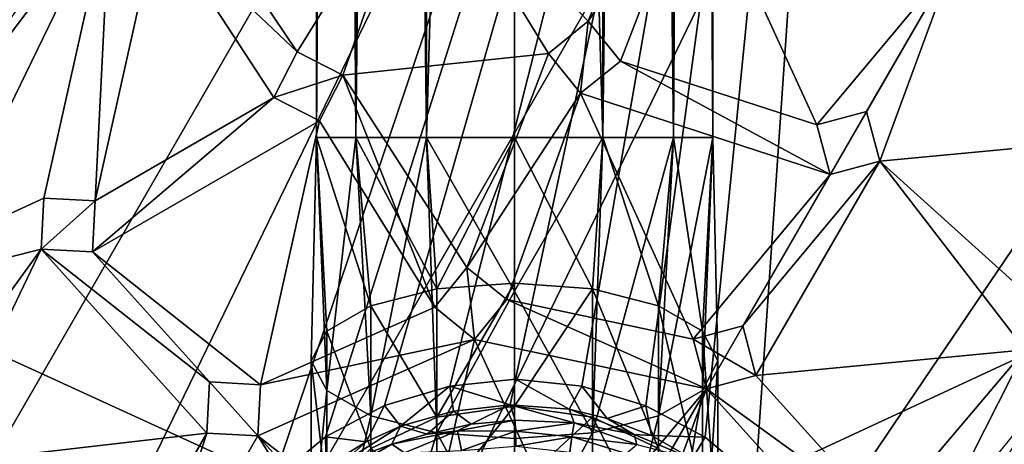
# Model space of a CAD drawing. Units: inches. Extents: x -4.6 to 4.6, y -10.1 to 10.1.
# Drawn here: x -1.1 to 1.1, y -4.8 to -3.9 of the extents above; entities that cross this region are included whole.
import ezdxf

# ---------------------------------------------------------------- set-up
doc = ezdxf.new("R2010")
doc.units = ezdxf.units.IN
doc.layers.get('0').update_dxf_attribs({"true_color": 0xc2ced6})

msp = doc.modelspace()

# ---------------------------------------------------------------- linework, layer by layer
for points in [[(-0.354, 9.4685), (-0.4414, 9.4685), (-0.4414, -4.1142), (-0.354, 9.4685)], [(-0.4414, -4.1142), (-0.354, -4.1142), (-0.354, 9.4685), (-0.4414, -4.1142)], [(-0.4414, -4.1142), (-0.4414, -4.1142), (-0.4414, 9.4685), (-0.4414, -4.1142)], [(-0.4414, 9.4685), (-0.4414, 9.4685), (-0.4414, -4.1142), (-0.4414, 9.4685)], [(-0.4414, 9.4685), (-0.354, 9.4685), (-0.354, -4.1142), (-0.4414, 9.4685)], [(-0.354, -4.1142), (-0.4414, -4.1142), (-0.4414, 9.4685), (-0.354, -4.1142)], [(-0.1964, 9.4685), (-0.354, 9.4685), (-0.354, -4.1142), (-0.1964, 9.4685)], [(-0.354, -4.1142), (-0.1964, -4.1142), (-0.1964, 9.4685), (-0.354, -4.1142)], [(-0.354, 9.4685), (-0.1964, 9.4685), (-0.1964, -4.1142), (-0.354, 9.4685)], [(-0.1964, -4.1142), (-0.354, -4.1142), (-0.354, 9.4685), (-0.1964, -4.1142)], [(-0.1964, 9.4685), (-0.1964, -4.1142), (0, 2.6772), (-0.1964, 9.4685)], [(-0.1964, 9.4685), (0, 2.6772), (-0.1964, -4.1142), (-0.1964, 9.4685)], [(0.1964, 9.4685), (0.1964, -4.1142), (0, 2.6772), (0.1964, 9.4685)], [(0.1964, 9.4685), (0, 2.6772), (0.1964, -4.1142), (0.1964, 9.4685)], [(0.1964, 9.4685), (0.354, 9.4685), (0.354, -4.1142), (0.1964, 9.4685)], [(0.354, -4.1142), (0.1964, -4.1142), (0.1964, 9.4685), (0.354, -4.1142)], [(0.354, 9.4685), (0.1964, 9.4685), (0.1964, -4.1142), (0.354, 9.4685)], [(0.1964, -4.1142), (0.354, -4.1142), (0.354, 9.4685), (0.1964, -4.1142)], [(0.354, 9.4685), (0.4414, 9.4685), (0.4414, -4.1142), (0.354, 9.4685)], [(0.4414, -4.1142), (0.354, -4.1142), (0.354, 9.4685), (0.4414, -4.1142)], [(0.4414, 9.4685), (0.354, 9.4685), (0.354, -4.1142), (0.4414, 9.4685)], [(0.354, -4.1142), (0.4414, -4.1142), (0.4414, 9.4685), (0.354, -4.1142)], [(0.4414, -4.1142), (0.4414, -4.1142), (0.4414, 9.4685), (0.4414, -4.1142)], [(0.4414, 9.4685), (0.4414, 9.4685), (0.4414, -4.1142), (0.4414, 9.4685)], [(-0.1964, -4.1142), (0, -4.1142), (0, 2.6772), (-0.1964, -4.1142)], [(0, -4.1142), (-0.1964, -4.1142), (0, 2.6772), (0, -4.1142)], [(0.1964, -4.1142), (0, -4.1142), (0, 2.6772), (0.1964, -4.1142)], [(0, -4.1142), (0.1964, -4.1142), (0, 2.6772), (0, -4.1142)], [(-3.3337, -8.5921), (0.4379, -0.8279), (-3.7522, -8.0853), (-3.3337, -8.5921)], [(-3.3337, -8.5921), (1.086, -0.9369), (0.4379, -0.8279), (-3.3337, -8.5921)], [(-4.0671, -3.2592), (-0.5374, -4.8762), (0.8116, -0.8831), (-4.0671, -3.2592)], [(-0.4211, -4.7809), (0.8116, -0.8831), (-0.5374, -4.8762), (-0.4211, -4.7809)], [(0.8116, -0.8831), (-0.4211, -4.7809), (-0.2897, -4.7106), (0.8116, -0.8831)], [(0.8116, -0.8831), (-0.2897, -4.7106), (-0.1444, -4.6678), (0.8116, -0.8831)], [(0.002, -4.6521), (0.8116, -0.8831), (-0.1444, -4.6678), (0.002, -4.6521)], [(0.8116, -0.8831), (0.002, -4.6521), (0.1497, -4.6681), (0.8116, -0.8831)], [(0.8116, -0.8831), (0.1497, -4.6681), (0.2924, -4.7115), (0.8116, -0.8831)], [(0.8116, -0.8831), (0.2924, -4.7115), (0.4246, -4.7815), (0.8116, -0.8831)], [(0.8116, -0.8831), (0.4246, -4.7815), (0.5367, -4.8761), (0.8116, -0.8831)], [(0.8116, -0.8831), (0.5367, -4.8761), (4.0571, -3.2404), (0.8116, -0.8831)], [(-2.8474, -9.0342), (1.086, -0.9369), (-3.3337, -8.5921), (-2.8474, -9.0342)], [(1.086, -0.9369), (-2.8474, -9.0342), (1.712, -1.137), (1.086, -0.9369)], [(-2.3032, -9.4026), (1.712, -1.137), (-2.8474, -9.0342), (-2.3032, -9.4026)], [(1.712, -1.137), (-2.3032, -9.4026), (2.3032, -1.4242), (1.712, -1.137)], [(2.8474, -1.7926), (2.3032, -1.4242), (-2.3032, -9.4026), (2.8474, -1.7926)], [(-1.712, -9.6897), (2.8474, -1.7926), (-2.3032, -9.4026), (-1.712, -9.6897)], [(4.6009, -5.2993), (4.0571, -3.2404), (0.5367, -4.8761), (4.6009, -5.2993)], [(-0.5374, -4.8762), (-4.0671, -3.2592), (-4.5302, -4.6018), (-0.5374, -4.8762)], [(0.3438, -3.4076), (0.1638, -3.855), (-0.2041, -3.4713), (0.3438, -3.4076)], [(0.406, -3.5033), (0.1638, -3.855), (0.3438, -3.4076), (0.406, -3.5033)], [(-0.9008, -3.5886), (-1.5875, -4.4969), (-0.8599, -3.482), (-0.9008, -3.5886)], [(-0.2041, -3.4713), (-0.4842, -3.9231), (-0.7534, -3.5229), (-0.2041, -3.4713)], [(-0.3825, -3.975), (-0.4842, -3.9231), (-0.2041, -3.4713), (-0.3825, -3.975)], [(-0.2041, -3.4713), (0.0751, -3.9269), (-0.3825, -3.975), (-0.2041, -3.4713)], [(0.1638, -3.855), (0.0751, -3.9269), (-0.2041, -3.4713), (0.1638, -3.855)], [(0.1638, -3.855), (0.406, -3.5033), (0.2356, -3.9437), (0.1638, -3.855)], [(0.6732, -4.0859), (0.2356, -3.9437), (0.406, -3.5033), (0.6732, -4.0859)], [(0.406, -3.5033), (0.9764, -3.7223), (0.6732, -4.0859), (0.406, -3.5033)], [(-0.7534, -3.5229), (-0.4842, -3.9231), (-0.7943, -3.6295), (-0.7534, -3.5229)], [(-0.9008, -3.5886), (-1.0485, -4.2489), (-1.5875, -4.4969), (-0.9008, -3.5886)], [(-0.9345, -4.2549), (-1.0485, -4.2489), (-0.9008, -3.5886), (-0.9345, -4.2549)], [(-0.9345, -4.2549), (-0.9008, -3.5886), (-0.7943, -3.6295), (-0.9345, -4.2549)], [(-0.536, -4.0248), (-0.9345, -4.2549), (-0.7943, -3.6295), (-0.536, -4.0248)], [(-0.7943, -3.6295), (-0.4842, -3.9231), (-0.536, -4.0248), (-0.7943, -3.6295)], [(0.9764, -3.7223), (0.7835, -4.0564), (0.6732, -4.0859), (0.9764, -3.7223)], [(0.7835, -4.0564), (0.9764, -3.7223), (0.813, -4.1666), (0.7835, -4.0564)], [(0.813, -4.1666), (0.9764, -3.7223), (1.4512, -4.1067), (0.813, -4.1666)], [(0.0751, -3.9269), (0.1638, -3.855), (0.1638, -3.855), (0.0751, -3.9269)], [(0.1638, -3.855), (0.0751, -3.9269), (0.0751, -3.9269), (0.1638, -3.855)], [(0.1469, -4.0156), (0.0751, -3.9269), (0.1638, -3.855), (0.1469, -4.0156)], [(0.1638, -3.855), (0.2356, -3.9437), (0.1469, -4.0156), (0.1638, -3.855)], [(0.1638, -3.855), (0.2356, -3.9437), (0.2356, -3.9437), (0.1638, -3.855)], [(0.2356, -3.9437), (0.1638, -3.855), (0.1638, -3.855), (0.2356, -3.9437)], [(-0.4842, -3.9231), (-0.536, -4.0248), (-0.536, -4.0248), (-0.4842, -3.9231)], [(-0.536, -4.0248), (-0.4842, -3.9231), (-0.4842, -3.9231), (-0.536, -4.0248)], [(-0.536, -4.0248), (-0.4842, -3.9231), (-0.3825, -3.975), (-0.536, -4.0248)], [(-0.4842, -3.9231), (-0.3825, -3.975), (-0.3825, -3.975), (-0.4842, -3.9231)], [(-0.3825, -3.975), (-0.4842, -3.9231), (-0.4842, -3.9231), (-0.3825, -3.975)], [(-0.1062, -4.4032), (-0.3825, -3.975), (0.0751, -3.9269), (-0.1062, -4.4032)], [(0.0751, -3.9269), (0.1469, -4.0156), (-0.1062, -4.4032), (0.0751, -3.9269)], [(0.0751, -3.9269), (0.0751, -3.9269), (0.1469, -4.0156), (0.0751, -3.9269)], [(0.1469, -4.0156), (0.1469, -4.0156), (0.0751, -3.9269), (0.1469, -4.0156)], [(0.2356, -3.9437), (0.7028, -4.1962), (0.1469, -4.0156), (0.2356, -3.9437)], [(0.2356, -3.9437), (0.2356, -3.9437), (0.1469, -4.0156), (0.2356, -3.9437)], [(0.1469, -4.0156), (0.1469, -4.0156), (0.2356, -3.9437), (0.1469, -4.0156)], [(0.7028, -4.1962), (0.2356, -3.9437), (0.6732, -4.0859), (0.7028, -4.1962)], [(-0.3825, -3.975), (-0.4343, -4.0767), (-0.536, -4.0248), (-0.3825, -3.975)], [(-0.178, -4.4919), (-0.4343, -4.0767), (-0.3825, -3.975), (-0.178, -4.4919)], [(-0.3825, -3.975), (-0.4343, -4.0767), (-0.4343, -4.0767), (-0.3825, -3.975)], [(-0.4343, -4.0767), (-0.3825, -3.975), (-0.3825, -3.975), (-0.4343, -4.0767)], [(-0.3825, -3.975), (-0.1062, -4.4032), (-0.178, -4.4919), (-0.3825, -3.975)], [(-0.536, -4.0248), (-0.9405, -4.3689), (-0.9345, -4.2549), (-0.536, -4.0248)], [(-0.536, -4.0248), (-0.4343, -4.0767), (-0.9405, -4.3689), (-0.536, -4.0248)], [(-0.4343, -4.0767), (-0.4343, -4.0767), (-0.536, -4.0248), (-0.4343, -4.0767)], [(-0.536, -4.0248), (-0.536, -4.0248), (-0.4343, -4.0767), (-0.536, -4.0248)], [(-0.1062, -4.4032), (0.1469, -4.0156), (-0.0175, -4.475), (-0.1062, -4.4032)], [(0.3976, -4.5633), (-0.0175, -4.475), (0.1469, -4.0156), (0.3976, -4.5633)], [(0.1469, -4.0156), (0.7028, -4.1962), (0.3976, -4.5633), (0.1469, -4.0156)], [(0.6732, -4.0859), (0.6732, -4.0859), (0.7835, -4.0564), (0.6732, -4.0859)], [(0.7835, -4.0564), (0.7835, -4.0564), (0.6732, -4.0859), (0.7835, -4.0564)], [(0.7028, -4.1962), (0.6732, -4.0859), (0.7835, -4.0564), (0.7028, -4.1962)], [(0.7835, -4.0564), (0.813, -4.1666), (0.7028, -4.1962), (0.7835, -4.0564)], [(0.7835, -4.0564), (0.813, -4.1666), (0.813, -4.1666), (0.7835, -4.0564)], [(0.813, -4.1666), (0.7835, -4.0564), (0.7835, -4.0564), (0.813, -4.1666)], [(-0.5657, -4.6645), (-0.9405, -4.3689), (-0.4343, -4.0767), (-0.5657, -4.6645)], [(-0.4343, -4.0767), (-0.178, -4.4919), (-0.5657, -4.6645), (-0.4343, -4.0767)], [(0.6732, -4.0859), (0.7028, -4.1962), (0.7028, -4.1962), (0.6732, -4.0859)], [(0.7028, -4.1962), (0.6732, -4.0859), (0.6732, -4.0859), (0.7028, -4.1962)], [(-0.4414, -4.1142), (-0.4183, -4.5451), (-0.4528, -4.6114), (-0.4414, -4.1142)], [(-0.4414, -4.1142), (-0.4414, -4.1142), (-0.4528, -4.6114), (-0.4414, -4.1142)], [(-0.4528, -4.6114), (-0.4183, -4.6777), (-0.4414, -4.1142), (-0.4528, -4.6114)], [(-0.3202, -4.4889), (-0.4183, -4.5451), (-0.4414, -4.1142), (-0.3202, -4.4889)], [(-0.4414, -4.1142), (-0.354, -4.1142), (-0.3202, -4.4889), (-0.4414, -4.1142)], [(-0.354, -4.1142), (-0.4414, -4.1142), (-0.4183, -4.6777), (-0.354, -4.1142)], [(-0.4183, -4.6777), (-0.3202, -4.7339), (-0.354, -4.1142), (-0.4183, -4.6777)], [(-0.354, -4.1142), (-0.1964, -4.1142), (-0.1733, -4.4513), (-0.354, -4.1142)], [(-0.1733, -4.4513), (-0.3202, -4.4889), (-0.354, -4.1142), (-0.1733, -4.4513)], [(-0.1964, -4.1142), (-0.354, -4.1142), (-0.3202, -4.7339), (-0.1964, -4.1142)], [(-0.3202, -4.7339), (-0.1733, -4.7715), (-0.1964, -4.1142), (-0.3202, -4.7339)], [(-0.1964, -4.1142), (0, -4.1142), (-0.1733, -4.4513), (-0.1964, -4.1142)], [(-0.1964, -4.1142), (0, -4.456), (0, -4.1142), (-0.1964, -4.1142)], [(-0.1733, -4.7715), (0, -4.456), (-0.1964, -4.1142), (-0.1733, -4.7715)], [(0, -4.1142), (0, -4.4381), (-0.1733, -4.4513), (0, -4.1142)], [(0.1964, -4.1142), (0, -4.1142), (0, -4.456), (0.1964, -4.1142)], [(0, -4.456), (0.1733, -4.7715), (0.1964, -4.1142), (0, -4.456)], [(0, -4.1142), (0.1964, -4.1142), (0.1733, -4.4513), (0, -4.1142)], [(0, -4.4381), (0, -4.1142), (0.1733, -4.4513), (0, -4.4381)], [(0.1733, -4.7715), (0.3202, -4.7339), (0.354, -4.1142), (0.1733, -4.7715)], [(0.354, -4.1142), (0.1964, -4.1142), (0.1733, -4.7715), (0.354, -4.1142)], [(0.3202, -4.4889), (0.1733, -4.4513), (0.1964, -4.1142), (0.3202, -4.4889)], [(0.1964, -4.1142), (0.354, -4.1142), (0.3202, -4.4889), (0.1964, -4.1142)], [(0.3202, -4.7339), (0.4183, -4.6777), (0.4414, -4.1142), (0.3202, -4.7339)], [(0.4414, -4.1142), (0.354, -4.1142), (0.3202, -4.7339), (0.4414, -4.1142)], [(0.4183, -4.5451), (0.3202, -4.4889), (0.354, -4.1142), (0.4183, -4.5451)], [(0.354, -4.1142), (0.4414, -4.1142), (0.4183, -4.5451), (0.354, -4.1142)], [(0.4414, -4.1142), (0.4528, -4.6114), (0.4183, -4.5451), (0.4414, -4.1142)], [(0.4528, -4.6114), (0.4414, -4.1142), (0.4183, -4.6777), (0.4528, -4.6114)], [(0.4528, -4.6114), (0.4414, -4.1142), (0.4414, -4.1142), (0.4528, -4.6114)], [(1.4512, -4.1067), (1.1549, -4.4745), (0.813, -4.1666), (1.4512, -4.1067)], [(0.7028, -4.1962), (0.813, -4.1666), (0.5079, -4.5337), (0.7028, -4.1962)], [(0.5079, -4.5337), (0.813, -4.1666), (0.5374, -4.644), (0.5079, -4.5337)], [(0.5374, -4.644), (0.813, -4.1666), (1.1371, -4.5872), (0.5374, -4.644)], [(0.813, -4.1666), (0.7028, -4.1962), (0.7028, -4.1962), (0.813, -4.1666)], [(0.7028, -4.1962), (0.813, -4.1666), (0.813, -4.1666), (0.7028, -4.1962)], [(1.1371, -4.5872), (0.813, -4.1666), (1.1549, -4.4745), (1.1371, -4.5872)], [(0.3976, -4.5633), (0.7028, -4.1962), (0.5079, -4.5337), (0.3976, -4.5633)], [(-1.5875, -4.4969), (-1.0485, -4.2489), (-1.0545, -4.3629), (-1.5875, -4.4969)], [(-1.0545, -4.3629), (-1.0485, -4.2489), (-1.0485, -4.2489), (-1.0545, -4.3629)], [(-1.0485, -4.2489), (-1.0545, -4.3629), (-1.0545, -4.3629), (-1.0485, -4.2489)], [(-1.0545, -4.3629), (-1.0485, -4.2489), (-0.9345, -4.2549), (-1.0545, -4.3629)], [(-0.9345, -4.2549), (-0.9345, -4.2549), (-1.0485, -4.2489), (-0.9345, -4.2549)], [(-1.0485, -4.2489), (-1.0485, -4.2489), (-0.9345, -4.2549), (-1.0485, -4.2489)], [(-0.9345, -4.2549), (-0.9405, -4.3689), (-1.0545, -4.3629), (-0.9345, -4.2549)], [(-0.9345, -4.2549), (-0.9345, -4.2549), (-0.9405, -4.3689), (-0.9345, -4.2549)], [(-0.9405, -4.3689), (-0.9405, -4.3689), (-0.9345, -4.2549), (-0.9405, -4.3689)], [(-1.5875, -4.4969), (-1.0545, -4.3629), (-1.3249, -4.7352), (-1.5875, -4.4969)], [(-1.284, -4.8417), (-1.3249, -4.7352), (-1.0545, -4.3629), (-1.284, -4.8417)], [(-1.284, -4.8417), (-1.0545, -4.3629), (-0.6856, -4.7725), (-1.284, -4.8417)], [(-0.9405, -4.3689), (-0.6797, -4.6585), (-1.0545, -4.3629), (-0.9405, -4.3689)], [(-0.6797, -4.6585), (-0.6856, -4.7725), (-1.0545, -4.3629), (-0.6797, -4.6585)], [(-1.0545, -4.3629), (-0.9405, -4.3689), (-0.9405, -4.3689), (-1.0545, -4.3629)], [(-0.9405, -4.3689), (-1.0545, -4.3629), (-1.0545, -4.3629), (-0.9405, -4.3689)], [(-0.5657, -4.6645), (-0.6797, -4.6585), (-0.9405, -4.3689), (-0.5657, -4.6645)], [(-0.178, -4.4919), (-0.1062, -4.4032), (-0.1062, -4.4032), (-0.178, -4.4919)], [(-0.1062, -4.4032), (-0.178, -4.4919), (-0.178, -4.4919), (-0.1062, -4.4032)], [(-0.0893, -4.5637), (-0.178, -4.4919), (-0.1062, -4.4032), (-0.0893, -4.5637)], [(-0.1062, -4.4032), (-0.0175, -4.475), (-0.0175, -4.475), (-0.1062, -4.4032)], [(-0.0175, -4.475), (-0.1062, -4.4032), (-0.1062, -4.4032), (-0.0175, -4.475)], [(-0.1062, -4.4032), (-0.0175, -4.475), (-0.0893, -4.5637), (-0.1062, -4.4032)], [(-0.3202, -4.4889), (-0.1733, -4.4513), (-0.1733, -4.7371), (-0.3202, -4.4889)], [(0, -4.4381), (0, -4.7127), (-0.1733, -4.7371), (0, -4.4381)], [(-0.1733, -4.7371), (-0.1733, -4.4513), (0, -4.4381), (-0.1733, -4.7371)], [(0, -4.7127), (0, -4.4381), (0.1733, -4.4513), (0, -4.7127)], [(0.1733, -4.4513), (0.1733, -4.7371), (0, -4.7127), (0.1733, -4.4513)], [(0.1733, -4.4513), (0.3202, -4.4889), (0.3202, -4.8065), (0.1733, -4.4513)], [(0.3202, -4.8065), (0.1733, -4.7371), (0.1733, -4.4513), (0.3202, -4.8065)], [(0, -4.7847), (0, -4.456), (-0.1733, -4.7715), (0, -4.7847)], [(0.1733, -4.7715), (0, -4.456), (0, -4.7847), (0.1733, -4.7715)], [(-0.0893, -4.5637), (-0.5657, -4.6645), (-0.178, -4.4919), (-0.0893, -4.5637)], [(-0.4183, -4.5451), (-0.3202, -4.4889), (-0.3202, -4.8065), (-0.4183, -4.5451)], [(-0.1733, -4.7371), (-0.3202, -4.8065), (-0.3202, -4.4889), (-0.1733, -4.7371)], [(-0.178, -4.4919), (-0.0893, -4.5637), (-0.0893, -4.5637), (-0.178, -4.4919)], [(-0.0893, -4.5637), (-0.178, -4.4919), (-0.178, -4.4919), (-0.0893, -4.5637)], [(-0.0893, -4.5637), (-0.0175, -4.475), (0.4272, -4.6735), (-0.0893, -4.5637)], [(-0.0175, -4.475), (-0.0893, -4.5637), (-0.0893, -4.5637), (-0.0175, -4.475)], [(-0.0893, -4.5637), (-0.0175, -4.475), (-0.0175, -4.475), (-0.0893, -4.5637)], [(0.4272, -4.6735), (-0.0175, -4.475), (0.3976, -4.5633), (0.4272, -4.6735)], [(0.3202, -4.4889), (0.4183, -4.5451), (0.4183, -4.9103), (0.3202, -4.4889)], [(0.4183, -4.9103), (0.3202, -4.8065), (0.3202, -4.4889), (0.4183, -4.9103)], [(0.5079, -4.5337), (0.3976, -4.5633), (0.3976, -4.5633), (0.5079, -4.5337)], [(0.3976, -4.5633), (0.5079, -4.5337), (0.5079, -4.5337), (0.3976, -4.5633)], [(0.3976, -4.5633), (0.5079, -4.5337), (0.5374, -4.644), (0.3976, -4.5633)], [(0.5079, -4.5337), (0.5374, -4.644), (0.5374, -4.644), (0.5079, -4.5337)], [(0.5374, -4.644), (0.5079, -4.5337), (0.5079, -4.5337), (0.5374, -4.644)], [(-0.4528, -4.6114), (-0.4183, -4.5451), (-0.4183, -4.9103), (-0.4528, -4.6114)], [(-0.3202, -4.8065), (-0.4183, -4.9103), (-0.4183, -4.5451), (-0.3202, -4.8065)], [(0.4183, -4.5451), (0.4528, -4.6114), (0.4528, -5.0328), (0.4183, -4.5451)], [(0.4528, -5.0328), (0.4183, -4.9103), (0.4183, -4.5451), (0.4528, -5.0328)], [(-0.0893, -4.5637), (-0.2035, -5.0668), (-0.5717, -4.7785), (-0.0893, -4.5637)], [(-0.5717, -4.7785), (-0.5657, -4.6645), (-0.0893, -4.5637), (-0.5717, -4.7785)], [(0.127, -5.0321), (-0.2035, -5.0668), (-0.0893, -4.5637), (0.127, -5.0321)], [(0.4272, -4.6735), (0.127, -5.0321), (-0.0893, -4.5637), (0.4272, -4.6735)], [(0.3976, -4.5633), (0.3976, -4.5633), (0.4272, -4.6735), (0.3976, -4.5633)], [(0.4272, -4.6735), (0.4272, -4.6735), (0.3976, -4.5633), (0.4272, -4.6735)], [(0.5374, -4.644), (0.4272, -4.6735), (0.3976, -4.5633), (0.5374, -4.644)], [(1.1371, -4.5872), (0.8214, -4.9593), (0.5374, -4.644), (1.1371, -4.5872)], [(0.9279, -5.0002), (0.8214, -4.9593), (1.1371, -4.5872), (0.9279, -5.0002)], [(1.1371, -4.5872), (1.2498, -4.6051), (0.9279, -5.0002), (1.1371, -4.5872)], [(-0.4183, -4.9103), (-0.4528, -5.0328), (-0.4528, -4.6114), (-0.4183, -4.9103)], [(-0.4183, -4.6777), (-0.4528, -4.6114), (-0.4528, -5.0328), (-0.4183, -4.6777)], [(0.4528, -4.6114), (0.4183, -4.6777), (0.4183, -5.1553), (0.4528, -4.6114)], [(0.4183, -5.1553), (0.4528, -5.0328), (0.4528, -4.6114), (0.4183, -5.1553)], [(0.5374, -4.644), (0.8214, -4.9593), (0.4272, -4.6735), (0.5374, -4.644)], [(0.4272, -4.6735), (0.4272, -4.6735), (0.5374, -4.644), (0.4272, -4.6735)], [(0.5374, -4.644), (0.5374, -4.644), (0.4272, -4.6735), (0.5374, -4.644)], [(-0.6856, -4.7725), (-0.6856, -4.7725), (-0.6797, -4.6585), (-0.6856, -4.7725)], [(-0.6797, -4.6585), (-0.6797, -4.6585), (-0.6856, -4.7725), (-0.6797, -4.6585)], [(-0.5717, -4.7785), (-0.6856, -4.7725), (-0.6797, -4.6585), (-0.5717, -4.7785)], [(-0.5657, -4.6645), (-0.6797, -4.6585), (-0.6797, -4.6585), (-0.5657, -4.6645)], [(-0.6797, -4.6585), (-0.5657, -4.6645), (-0.5657, -4.6645), (-0.6797, -4.6585)], [(-0.6797, -4.6585), (-0.5657, -4.6645), (-0.5717, -4.7785), (-0.6797, -4.6585)], [(-0.5717, -4.7785), (-0.5717, -4.7785), (-0.5657, -4.6645), (-0.5717, -4.7785)], [(-0.5657, -4.6645), (-0.5657, -4.6645), (-0.5717, -4.7785), (-0.5657, -4.6645)], [(-0.1444, -4.6678), (-0.2897, -4.7106), (-0.2543, -4.757), (-0.1444, -4.6678)], [(-0.2543, -4.757), (-0.1363, -4.7233), (-0.1444, -4.6678), (-0.2543, -4.757)], [(-0.0103, -4.7092), (0.002, -4.6521), (-0.1444, -4.6678), (-0.0103, -4.7092)], [(-0.1444, -4.6678), (-0.1363, -4.7233), (-0.0103, -4.7092), (-0.1444, -4.6678)], [(0.002, -4.6521), (-0.0103, -4.7092), (0.1218, -4.7194), (0.002, -4.6521)], [(0.1497, -4.6681), (0.002, -4.6521), (0.1218, -4.7194), (0.1497, -4.6681)], [(0.1218, -4.7194), (0.2062, -4.74), (0.1497, -4.6681), (0.1218, -4.7194)], [(0.2924, -4.7115), (0.1497, -4.6681), (0.2062, -4.74), (0.2924, -4.7115)], [(-0.4528, -5.0328), (-0.4183, -5.1553), (-0.4183, -4.6777), (-0.4528, -5.0328)], [(-0.3202, -4.7339), (-0.4183, -4.6777), (-0.4183, -5.1553), (-0.3202, -4.7339)], [(0.2372, -5.0025), (0.127, -5.0321), (0.4272, -4.6735), (0.2372, -5.0025)], [(0.2372, -5.0025), (0.4272, -4.6735), (0.2667, -5.1128), (0.2372, -5.0025)], [(0.7805, -5.0659), (0.2667, -5.1128), (0.4272, -4.6735), (0.7805, -5.0659)], [(0.4183, -4.6777), (0.3202, -4.7339), (0.3202, -5.2592), (0.4183, -4.6777)], [(0.3202, -5.2592), (0.4183, -5.1553), (0.4183, -4.6777), (0.3202, -5.2592)], [(0.4272, -4.6735), (0.8214, -4.9593), (0.7805, -5.0659), (0.4272, -4.6735)], [(-0.4211, -4.7809), (-0.3304, -4.7915), (-0.2897, -4.7106), (-0.4211, -4.7809)], [(-0.2543, -4.757), (-0.2897, -4.7106), (-0.3304, -4.7915), (-0.2543, -4.757)], [(0, -4.7127), (0, -4.8962), (-0.1733, -4.9281), (0, -4.7127)], [(-0.1733, -4.9281), (-0.1733, -4.7371), (0, -4.7127), (-0.1733, -4.9281)], [(-0.0103, -4.7092), (-0.1363, -4.7233), (-0.097, -4.7522), (-0.0103, -4.7092)], [(-0.097, -4.7522), (0.0015, -4.7433), (-0.0103, -4.7092), (-0.097, -4.7522)], [(-0.0103, -4.7092), (0.0015, -4.7433), (0.1328, -4.7497), (-0.0103, -4.7092)], [(0.1328, -4.7497), (0.1218, -4.7194), (-0.0103, -4.7092), (0.1328, -4.7497)], [(0, -4.8962), (0, -4.7127), (0.1733, -4.7371), (0, -4.8962)], [(0.3047, -4.7776), (0.2924, -4.7115), (0.2062, -4.74), (0.3047, -4.7776)], [(0.2924, -4.7115), (0.3047, -4.7776), (0.4246, -4.7815), (0.2924, -4.7115)], [(-0.4183, -5.1553), (-0.3202, -5.2592), (-0.3202, -4.7339), (-0.4183, -5.1553)], [(-0.1733, -4.7715), (-0.3202, -4.7339), (-0.3202, -5.2592), (-0.1733, -4.7715)], [(-0.1363, -4.7233), (-0.2543, -4.757), (-0.1951, -4.7747), (-0.1363, -4.7233)], [(-0.1363, -4.7233), (-0.1951, -4.7747), (-0.097, -4.7522), (-0.1363, -4.7233)], [(0.2062, -4.74), (0.1218, -4.7194), (0.2661, -4.7756), (0.2062, -4.74)], [(0.2661, -4.7756), (0.1218, -4.7194), (0.1328, -4.7497), (0.2661, -4.7756)], [(0.3202, -4.7339), (0.1733, -4.7715), (0.1733, -5.3286), (0.3202, -4.7339)], [(0.1733, -5.3286), (0.3202, -5.2592), (0.3202, -4.7339), (0.1733, -5.3286)], [(-0.3304, -4.7915), (-0.3825, -4.8378), (-0.2543, -4.757), (-0.3304, -4.7915)], [(-0.2543, -4.757), (-0.3825, -4.8378), (-0.2733, -4.7972), (-0.2543, -4.757)], [(-0.3202, -4.8065), (-0.1733, -4.7371), (-0.1733, -4.9281), (-0.3202, -4.8065)], [(-0.2733, -4.7972), (-0.1951, -4.7747), (-0.2543, -4.757), (-0.2733, -4.7972)], [(-0.1273, -4.7675), (-0.097, -4.7522), (-0.1951, -4.7747), (-0.1273, -4.7675)], [(0.0015, -4.7433), (-0.1273, -4.7675), (0.0017, -4.7677), (0.0015, -4.7433)], [(-0.1273, -4.7675), (0.0015, -4.7433), (-0.097, -4.7522), (-0.1273, -4.7675)], [(0.1733, -4.7371), (0.1733, -4.9281), (0, -4.8962), (0.1733, -4.7371)], [(0.1328, -4.7497), (0.0015, -4.7433), (0.0017, -4.7677), (0.1328, -4.7497)], [(0.0017, -4.7677), (0.1276, -4.7805), (0.1328, -4.7497), (0.0017, -4.7677)], [(0.2719, -4.7975), (0.1328, -4.7497), (0.1276, -4.7805), (0.2719, -4.7975)], [(0.2661, -4.7756), (0.1328, -4.7497), (0.2719, -4.7975), (0.2661, -4.7756)], [(0.1733, -4.7371), (0.3202, -4.8065), (0.3202, -5.0187), (0.1733, -4.7371)], [(0.3202, -5.0187), (0.1733, -4.9281), (0.1733, -4.7371), (0.3202, -5.0187)], [(0.2062, -4.74), (0.2661, -4.7756), (0.3047, -4.7776), (0.2062, -4.74)], [(-0.6856, -4.7725), (-0.8978, -5.14), (-1.284, -4.8417), (-0.6856, -4.7725)], [(-0.8978, -5.14), (-0.6856, -4.7725), (-0.8357, -5.2358), (-0.8978, -5.14)], [(-0.8357, -5.2358), (-0.6856, -4.7725), (-0.5717, -4.7785), (-0.8357, -5.2358)], [(-0.5717, -4.7785), (-0.3234, -5.1748), (-0.8357, -5.2358), (-0.5717, -4.7785)], [(-0.6856, -4.7725), (-0.6856, -4.7725), (-0.5717, -4.7785), (-0.6856, -4.7725)], [(-0.5717, -4.7785), (-0.5717, -4.7785), (-0.6856, -4.7725), (-0.5717, -4.7785)], [(-0.3174, -5.0608), (-0.3234, -5.1748), (-0.5717, -4.7785), (-0.3174, -5.0608)], [(-0.2035, -5.0668), (-0.3174, -5.0608), (-0.5717, -4.7785), (-0.2035, -5.0668)], [(-0.3202, -5.2592), (-0.1733, -5.3286), (-0.1733, -4.7715), (-0.3202, -5.2592)], [(-0.2733, -4.7972), (-0.2455, -4.8162), (-0.1273, -4.7675), (-0.2733, -4.7972)], [(-0.2733, -4.7972), (-0.1273, -4.7675), (-0.1951, -4.7747), (-0.2733, -4.7972)], [(-0.1181, -4.8113), (-0.1273, -4.7675), (-0.2455, -4.8162), (-0.1181, -4.8113)], [(-0.1733, -4.7715), (-0.1733, -5.3286), (0, -5.0875), (-0.1733, -4.7715)], [(0, -5.0875), (0, -4.7847), (-0.1733, -4.7715), (0, -5.0875)], [(0.0017, -4.7677), (-0.1273, -4.7675), (-0.1181, -4.8113), (0.0017, -4.7677)], [(0.0017, -4.7677), (-0.1181, -4.8113), (0.003, -4.8012), (0.0017, -4.7677)], [(0, -4.7847), (0, -5.0875), (0.1733, -4.7715), (0, -4.7847)], [(0, -5.0875), (0.1733, -5.3286), (0.1733, -4.7715), (0, -5.0875)], [(0.1276, -4.7805), (0.0017, -4.7677), (0.003, -4.8012), (0.1276, -4.7805)], [(0.3954, -4.83), (0.2661, -4.7756), (0.2719, -4.7975), (0.3954, -4.83)], [(0.3047, -4.7776), (0.2661, -4.7756), (0.3954, -4.83), (0.3047, -4.7776)], [(0.3047, -4.7776), (0.3954, -4.83), (0.4246, -4.7815), (0.3047, -4.7776)], [(-0.4211, -4.7809), (-0.5374, -4.8762), (-0.4194, -4.8468), (-0.4211, -4.7809)], [(-0.4211, -4.7809), (-0.4194, -4.8468), (-0.3304, -4.7915), (-0.4211, -4.7809)], [(-0.3304, -4.7915), (-0.4194, -4.8468), (-0.3825, -4.8378), (-0.3304, -4.7915)], [(-0.3825, -4.8378), (-0.3825, -4.8602), (-0.2733, -4.7972), (-0.3825, -4.8378)], [(-0.2455, -4.8162), (-0.2733, -4.7972), (-0.3825, -4.8602), (-0.2455, -4.8162)], [(0.003, -4.8012), (0.1226, -4.815), (0.1276, -4.7805), (0.003, -4.8012)], [(0.2486, -4.8175), (0.1276, -4.7805), (0.1226, -4.815), (0.2486, -4.8175)], [(0.1276, -4.7805), (0.2486, -4.8175), (0.2719, -4.7975), (0.1276, -4.7805)], [(0.5367, -4.8761), (0.4246, -4.7815), (0.3954, -4.83), (0.5367, -4.8761)]]:
    msp.add_lwpolyline(points)

doc.saveas('drawing.dxf')
